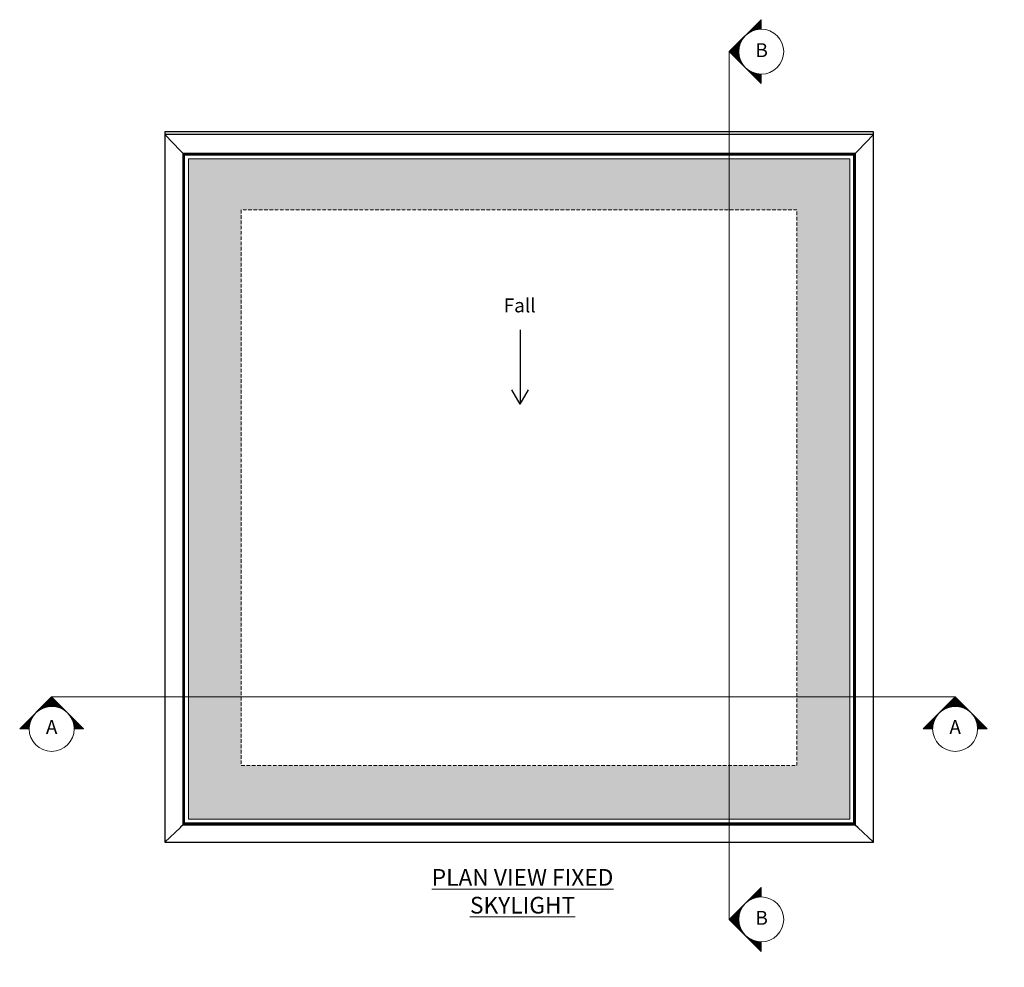
# Model space of a CAD drawing. Units: inches. Extents: x -4921 to 3442, y -296 to 2570.
# Drawn here: x 373 to 2145, y 865 to 2570 of the extents above; entities that cross this region are included whole.
import ezdxf
from ezdxf.lldxf.tags import DXFTag

# ---------------------------------------------------------------- set-up
doc = ezdxf.new("R2010")
doc.units = ezdxf.units.IN
doc.header["$MEASUREMENT"] = 0
doc.linetypes.add('HIDDEN', pattern=[9.525, 6.35, -3.175])
for name, color, linetype, lineweight in [('NextGenRoof_1_10SECTIONREF', 252, 'DASHDOT', 13), ('NextGenRoof_1_10TXT', 30, 'Continuous', 13), ('NextGenRoof_Aluminium Extrusion', 7, 'Continuous', 30), ('NextGenRoof_Aluminium Hidden', 2, 'HIDDEN', 9), ('NextGenRoof_Glass', 4, 'Continuous', 9), ('NextGenRoof_Hatch', 2, 'Continuous', 9), ('NextGenRoof_Structure Existing - By others', 53, 'Continuous', 25)]:
    doc.layers.add(name, color=color, linetype=linetype, lineweight=lineweight)
doc.styles.add('NextGenRoof', font='verdana.ttf')
tags = doc.linetypes.add('DASHDOT', pattern=[1, 0.5, -0.25, 0, -0.25]).pattern_tags.tags
tags[10:11] = [DXFTag(74, 4), DXFTag(75, 0), DXFTag(340, '0'), DXFTag(46, 1.0), DXFTag(50, 0.0), DXFTag(44, 0.0), DXFTag(45, 0.0)]
tags[8:9] = [DXFTag(74, 4), DXFTag(75, 0), DXFTag(340, '0'), DXFTag(46, 1.0), DXFTag(50, 0.0), DXFTag(44, 0.0), DXFTag(45, 0.0)]
tags[6:7] = [DXFTag(74, 4), DXFTag(75, 0), DXFTag(340, '0'), DXFTag(46, 1.0), DXFTag(50, 0.0), DXFTag(44, 0.0), DXFTag(45, 0.0)]
tags[4:5] = [DXFTag(74, 4), DXFTag(75, 0), DXFTag(340, '0'), DXFTag(46, 1.0), DXFTag(50, 0.0), DXFTag(44, 0.0), DXFTag(45, 0.0)]

msp = doc.modelspace()

# ---------------------------------------------------------------- hatches: boundary and pattern name
at = {"layer": 'NextGenRoof_1_10SECTIONREF', "linetype": 'Continuous', "lineweight": 0}
h = msp.add_hatch(dxfattribs=at)
h.set_pattern_fill('ANSI31', color=256, scale=0.16, angle=540, style=0)
h.set_pattern_definition([(315, (-96924.49797, -79960.000068), (-0.0141421356237, -0.0141421356237), [])])
h.paths.add_polyline_path([(1649.6, 2512.69), (1707.13, 2570.22), (1707.13, 2553.18, 0.4142136), (1666.64, 2512.69, 0.4142136), (1707.13, 2472.2), (1707.13, 2455.16)])
h = msp.add_hatch(dxfattribs=at)
h.set_pattern_fill('ANSI31', color=256, scale=0.16, angle=450, style=0)
h.set_pattern_definition([(225, (-82042.46325, 99925.777489), (-0.0141421356237, 0.0141421356237), [])])
h.paths.add_polyline_path([(430.23, 1351.68), (487.75, 1294.15), (470.72, 1294.15, 0.4142136), (430.23, 1334.64, 0.4142136), (389.74, 1294.15), (372.7, 1294.15)])
h = msp.add_hatch(dxfattribs=at)
h.set_pattern_fill('ANSI31', color=256, scale=0.16, angle=450, style=0)
h.set_pattern_definition([(225, (-80416.45066, 99925.777489), (-0.0141421356237, 0.0141421356237), [])])
h.paths.add_polyline_path([(2056.24, 1351.68), (2113.77, 1294.15), (2096.73, 1294.15, 0.4142136), (2056.24, 1334.64, 0.4142136), (2015.75, 1294.15), (1998.71, 1294.15)])
h = msp.add_hatch(dxfattribs=at)
h.set_pattern_fill('ANSI31', color=256, scale=0.16, angle=540, style=0)
h.set_pattern_definition([(315, (-96924.49797, -81521.413353), (-0.0141421356237, -0.0141421356237), [])])
h.paths.add_polyline_path([(1649.6, 951.28), (1707.13, 1008.8), (1707.13, 991.77, 0.4142136), (1666.64, 951.28, 0.4142136), (1707.13, 910.79), (1707.13, 893.75)])
at = {"layer": 'NextGenRoof_Hatch'}
h = msp.add_hatch(color=9, dxfattribs=at)
h.paths.add_polyline_path([(676.56, 1131.43), (1866.56, 1131.43), (1866.56, 2319.76), (676.56, 2319.76)])
h.paths.add_polyline_path([(771.56, 2227.93), (1771.56, 2227.93), (1771.56, 1227.93), (771.56, 1227.93)], flags=16)
at = {"layer": 'NextGenRoof_Structure Existing - By others'}
h = msp.add_hatch(dxfattribs=at)
h.set_pattern_fill('ANSI31', color=256, scale=100)
h.paths.add_polyline_path([(3173.45, 914.72), (2992.7, 914.72), (2992.45, 1055.55), (2918.27, 1129.72), (2843.54, 1129.72), (2839.26, 1211.13), (2839.11, 1214.06), (2839.07, 1214.72), (2838.29, 1229.7), (3173.45, 1229.72)])
h.paths.add_polyline_path([(3173.45, 2543.15), (2992.45, 2543.15), (2992.45, 2402.32), (2918.27, 2328.15), (2780.59, 2328.15), (2784.92, 2245.07), (2785.07, 2243.1), (2785.14, 2241.05), (2785.83, 2228.15), (3173.45, 2228.15)])
h.paths.add_polyline_path([(759.56, 302.13), (759.56, 302.13), (754.59, 302.13), (754.59, 302.13), (671.58, 302.13), (671.56, 227.8), (597.39, 153.63), (456.56, 153.63), (456.56, -27.37), (771.56, -27.37), (771.56, 302.13)])
edge = h.paths.add_edge_path()
edge.add_line((1781.42, 310.63), (1781.42, 302.13))
edge.add_line((1781.42, 302.13), (1788.56, 302.13))
edge.add_line((1788.56, 302.13), (1788.56, 302.13))
edge.add_line((1788.56, 302.13), (1871.56, 302.13))
edge.add_line((1871.56, 302.13), (1871.56, 227.8))
edge.add_line((1871.56, 227.8), (1945.73, 153.63))
edge.add_line((1945.73, 153.63), (2086.56, 153.63))
edge.add_line((2086.56, 153.63), (2084.42, -27.37))
edge.add_line((2084.42, -27.37), (1771.56, -27.37))
edge.add_line((1771.56, -27.37), (1771.56, 302.13))
edge.add_line((1771.56, 302.13), (1781.56, 302.13))

# ---------------------------------------------------------------- linework, layer by layer
for p, q in [((1909.06, 2368.7), (634.06, 2368.7)), ((634.06, 2368.7), (634.06, 2363.68)), ((1909.06, 2363.68), (1909.06, 2368.7)), ((1273.35, 2012.05), (1273.35, 1878.6)), ((1273.35, 1878.6), (1258.59, 1904.16)), ((1273.35, 1878.6), (1288.1, 1904.16))]:
    msp.add_line(p, q)
at = {"layer": 'NextGenRoof_1_10SECTIONREF', "linetype": 'Continuous', "lineweight": 0}
for p, q in [((1707.13, 2570.22), (1649.6, 2512.69)), ((1707.13, 2455.16), (1649.6, 2512.69)), ((1707.13, 2472.2), (1707.13, 2455.16)), ((372.7, 1294.15), (430.23, 1351.68)), ((487.75, 1294.15), (430.23, 1351.68)), ((1998.71, 1294.15), (2056.24, 1351.68)), ((2113.77, 1294.15), (2056.24, 1351.68)), ((389.74, 1294.15), (372.7, 1294.15)), ((2015.75, 1294.15), (1998.71, 1294.15)), ((1707.13, 1008.8), (1649.6, 951.28)), ((1707.13, 893.75), (1649.6, 951.28)), ((1707.13, 910.79), (1707.13, 893.75))]:
    msp.add_line(p, q, dxfattribs=at)
at = {"layer": 'NextGenRoof_1_10SECTIONREF', "linetype": 'DASHDOT', "lineweight": 0, "ltscale": 100}
for p, q in [((1649.6, 951.28), (1649.6, 2512.69)), ((430.23, 1351.68), (2056.24, 1351.68))]:
    msp.add_line(p, q, dxfattribs=at)
at = {"layer": 'NextGenRoof_1_10SECTIONREF', "linetype": 'Continuous', "lineweight": 0}
for centre in [(1707.13, 2512.69), (430.23, 1294.15), (2056.24, 1294.15), (1707.13, 951.28)]:
    msp.add_circle(centre, 40.49, dxfattribs=at)
at = {"layer": 'NextGenRoof_Aluminium Extrusion'}
for p, q in [((1909.06, 2363.68), (634.06, 2363.68)), ((634.06, 2363.68), (634.12, 2363.62)), ((634.06, 2363.68), (634.06, 1090.43)), ((634.12, 2363.62), (634.06, 2363.68)), ((634.12, 2363.62), (662, 2334.32)), ((1909, 2363.62), (1881.12, 2334.32)), ((1909.06, 2363.68), (1909, 2363.62)), ((1909, 2363.62), (1909.06, 2363.68)), ((1909.06, 1090.43), (1909.06, 2363.68)), ((662, 2334.32), (662.14, 2334.18)), ((662.14, 2334.18), (662, 2334.32)), ((662.14, 2334.18), (666.66, 2329.66)), ((666.66, 2329.66), (666.86, 2329.46)), ((666.86, 2329.46), (666.66, 2329.66)), ((666.86, 2329.46), (666.96, 2329.36)), ((1876.26, 2329.46), (666.86, 2329.46)), ((666.86, 2329.46), (666.86, 1121.73)), ((666.96, 2329.36), (667.06, 2329.26)), ((667.06, 2329.26), (666.96, 2329.36)), ((667.06, 1121.93), (667.06, 2329.26)), ((667.06, 2329.26), (667.26, 2329.06)), ((667.06, 2329.26), (1876.06, 2329.26)), ((667.26, 2329.06), (667.06, 2329.26)), ((667.26, 2329.06), (669.36, 2326.96)), ((669.36, 2326.96), (669.56, 2326.76)), ((669.56, 2326.76), (669.36, 2326.96)), ((669.56, 1124.43), (669.56, 2326.76)), ((669.56, 2326.76), (1873.56, 2326.76)), ((1873.76, 2326.96), (1873.56, 2326.76)), ((1873.56, 2326.76), (1873.76, 2326.96)), ((1873.56, 2326.76), (1873.56, 1124.43)), ((1875.86, 2329.06), (1873.76, 2326.96)), ((1876.06, 2329.26), (1875.86, 2329.06)), ((1875.86, 2329.06), (1876.06, 2329.26)), ((1876.16, 2329.36), (1876.06, 2329.26)), ((1876.06, 2329.26), (1876.16, 2329.36)), ((1876.06, 2329.26), (1876.06, 1121.93)), ((1876.26, 2329.46), (1876.16, 2329.36)), ((1876.46, 2329.66), (1876.26, 2329.46)), ((1876.26, 2329.46), (1876.46, 2329.66)), ((1876.26, 1121.73), (1876.26, 2329.46)), ((1880.98, 2334.18), (1876.46, 2329.66)), ((1881.12, 2334.32), (1880.98, 2334.18)), ((1880.98, 2334.18), (1881.12, 2334.32)), ((662, 1116.87), (634.12, 1090.49)), ((662.14, 1117.01), (662, 1116.87)), ((662, 1116.87), (662.14, 1117.01)), ((666.66, 1121.53), (662.14, 1117.01)), ((666.86, 1121.73), (666.66, 1121.53)), ((666.66, 1121.53), (666.86, 1121.73)), ((666.96, 1121.83), (666.86, 1121.73)), ((666.86, 1121.73), (1876.26, 1121.73)), ((667.06, 1121.93), (666.96, 1121.83)), ((666.96, 1121.83), (667.06, 1121.93)), ((667.26, 1122.13), (667.06, 1121.93)), ((667.06, 1121.93), (667.26, 1122.13)), ((1876.06, 1121.93), (667.06, 1121.93)), ((669.36, 1124.23), (667.26, 1122.13)), ((669.56, 1124.43), (669.36, 1124.23)), ((669.36, 1124.23), (669.56, 1124.43)), ((1873.56, 1124.43), (669.56, 1124.43)), ((1873.56, 1124.43), (1873.76, 1124.23)), ((1873.76, 1124.23), (1873.56, 1124.43)), ((1873.76, 1124.23), (1875.86, 1122.13)), ((1875.86, 1122.13), (1876.06, 1121.93)), ((1876.06, 1121.93), (1875.86, 1122.13)), ((1876.06, 1121.93), (1876.16, 1121.83)), ((1876.16, 1121.83), (1876.06, 1121.93)), ((1876.16, 1121.83), (1876.26, 1121.73)), ((1876.26, 1121.73), (1876.46, 1121.53)), ((1876.46, 1121.53), (1876.26, 1121.73)), ((1876.46, 1121.53), (1880.98, 1117.01)), ((1880.98, 1117.01), (1881.12, 1116.87)), ((1881.12, 1116.87), (1880.98, 1117.01)), ((1881.12, 1116.87), (1909, 1090.49)), ((634.12, 1090.49), (634.06, 1090.43)), ((634.06, 1090.43), (634.12, 1090.49)), ((634.06, 1090.43), (1909.06, 1090.43)), ((1909, 1090.49), (1909.06, 1090.43)), ((1909.06, 1090.43), (1909, 1090.49))]:
    msp.add_line(p, q, dxfattribs=at)
at = {"layer": 'NextGenRoof_Aluminium Hidden'}
for p, q in [((1771.56, 2227.93), (771.56, 2227.93)), ((771.56, 2227.93), (771.56, 1227.93)), ((1771.56, 1227.93), (1771.56, 2227.93)), ((771.56, 1227.93), (1771.56, 1227.93))]:
    msp.add_line(p, q, dxfattribs=at)
at = {"layer": 'NextGenRoof_Glass'}
msp.add_lwpolyline([(676.56, 2319.76), (1866.56, 2319.76), (1866.56, 1131.43), (676.56, 1131.43)], close=True, dxfattribs=at)

# ---------------------------------------------------------------- texts
at = {"layer": 'NextGenRoof_1_10TXT', "linetype": 'Continuous', "lineweight": 0, "attachment_point": 5, "style": 'NextGenRoof'}
for s, insert, char_height, width in [('B', (1708, 2512.24), 25, 66.9804), ('Fall', (1272.44, 2052.86), 25, 301.5806), ('A', (430.23, 1294.15), 25, 66.9804), ('A', (2056.24, 1294.15), 25, 66.9804), ('{\\LPLAN VIEW FIXED SKYLIGHT}', (1277.68, 1001.89), 30, 355.2857), ('B', (1708, 950.83), 25, 66.9804)]:
    msp.add_mtext(s, dxfattribs=dict(at, insert=insert, char_height=char_height, width=width))

doc.saveas('drawing.dxf')
